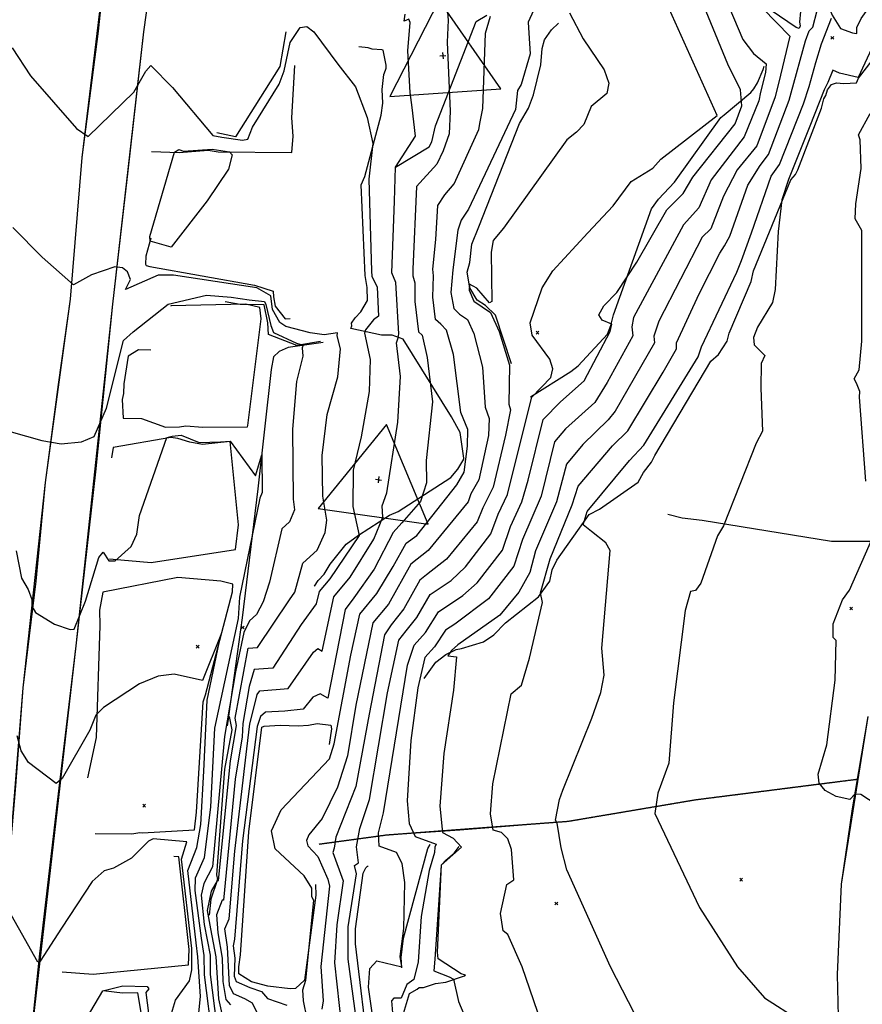
# Model space of a CAD drawing. Extents: x 515609 to 522409, y 855676 to 862481.
# Drawn here: x 516262 to 516869, y 859129 to 859837 of the extents above; entities that cross this region are included whole.
import ezdxf

# ---------------------------------------------------------------- set-up
doc = ezdxf.new("R2010")
doc.units = 0
doc.header["$MEASUREMENT"] = 0
doc.linetypes.add('18$0$HDIRTROAD', pattern=[0.35, 0.3, -0.05])
doc.layers.get('0').update_dxf_attribs({"linetype": 'CONTINUOUS'})
for name, color, linetype in [('18$0$BREAKLINES', 6, 'CONTINUOUS'), ('18$0$C_TRIANGLES', 1, 'CONTINUOUS'), ('18$0$GRIDPOINTS', 1, 'CONTINUOUS'), ('18$0$INDCONT', 1, 'CONTINUOUS'), ('18$0$INTCONT', 7, 'CONTINUOUS'), ('18$0$PAVEDROADS', 5, 'CONTINUOUS'), ('18$0$UNPAVEDROAD', 2, 'CONTINUOUS')]:
    doc.layers.add(name, color=color, linetype=linetype)
picture_1 = doc.add_image_def('image1.tif', size_in_pixel=(5215, 5218))

# ---------------------------------------------------------------- blocks, each defined once
blk = doc.blocks.new('18$0$TRI')
at = {"color": 0}
for points in [[(-1, -0.667), (1, -0.667), (0, 1), (-1, -0.667)], [(-0.056, 0), (0.056, 0)], [(0, 0.056), (0, -0.056)]]:
    blk.add_lwpolyline(points, dxfattribs=at)
blk = doc.blocks.new('18$0$X')
at = {"color": 0}
for points in [[(-1, 1), (1, -1)], [(1, 1), (-1, -1)]]:
    blk.add_lwpolyline(points, dxfattribs=at)

msp = doc.modelspace()

# ---------------------------------------------------------------- linework, layer by layer
at = {"layer": '18$0$BREAKLINES'}
for points in [[(516202.196, 860336.3585, 3755.2074), (516225.079, 860318.5665, 3755.9921), (516244.189, 860308.4095, 3756.3583), (516271.762, 860287.7555, 3756.0968), (516275.237, 860256.0775, 3755.8875), (516275.068, 860212.0875, 3755.469), (516274.517, 860137.0605, 3755.6259), (516275.658, 860042.7045, 3754.475), (516298.517, 859971.7395, 3753.6903), (516313.21, 859951.4635, 3753.1148), (516319.885, 859915.8585, 3751.5977), (516323.388, 859872.9055, 3751.5977), (516318.821, 859828.8605, 3752.9579), (516307.186, 859737.7905, 3756.463), (516298.75, 859636.0705, 3760.3343), (516290.063, 859574.6425, 3762.113), (516280.861, 859503.9665, 3765.1995), (516273.961, 859433.0705, 3766.9783), (516264.61, 859356.2925, 3770.431), (516259.384, 859285.8905, 3772.7329), (516253.311, 859212.6665, 3775.5579), (516242.707, 859129.5845, 3778.5921), (516234.255, 859057.6415, 3780.6847)], [(516268.556, 859084.3925, 3778.906), (516277.055, 859164.8825, 3775.7148), (516289.599, 859273.9515, 3772.419), (516302.991, 859386.4695, 3768.3384), (516317.299, 859511.7415, 3764.938), (516329.443, 859632.4185, 3760.8574), (516340.423, 859728.4125, 3758.0324), (516351.735, 859828.2305, 3754.5273), (516359.011, 859879.9705, 3753.9519), (516368.566, 859900.5175, 3753.8472), (516387.58, 859922.9675, 3752.5917), (516414.286, 859931.5725, 3749.3482), (516479.762, 859947.3085, 3743.1227), (516555.318, 859967.9175, 3737.8912), (516648.874, 859988.3905, 3731.1426), (516718.772, 860002.4365, 3726.6435), (516784.88, 860018.1375, 3722.3014), (516857.56, 860031.0735, 3715.5528), (516933.284, 860041.6905, 3710.269)], [(516880.017332, 859919.317747, 3713.6202), (516828.567103, 859896.374838, 3715.8699), (516829.419779, 859895.210349, 3715.6606), (516829.419779, 859895.210349, 3715.4513), (516829.485983, 859894.400838, 3715.7129), (516829.318807, 859892.889191, 3716.864), (516830.28114, 859886.600654, 3717.0209), (516830.157642, 859882.156818, 3718.3289), (516825.826001, 859860.450164, 3720.1601), (516825.061307, 859846.232944, 3720.1601), (516824.048113, 859843.013464, 3720.5263), (516823.535352, 859835.184087, 3719.7415), (516823.932544, 859832.560117, 3719.5322), (516823.215236, 859830.828996, 3718.3289), (516820.954378, 859831.557084, 3718.9567), (516785.714327, 859855.713002, 3720.0554), (516785.097111, 859866.67112, 3719.7415), (516781.945614, 859883.457836, 3720.8402), (516777.834884, 859895.20757, 3722.3052), (516774.670801, 859900.40576, 3723.8747), (516762.720436, 859927.451045, 3725.549), (516762.498271, 859931.159892, 3725.6013), (516759.205659, 859941.113363, 3725.6536), (516756.998316, 859954.273273, 3725.9675)], [(516840.1825, 859870.3525, 3712.8354), (516842.889343, 859850.349789, 3712.4168), (516846.901741, 859840.31925, 3712.0506), (516852.855294, 859830.761599, 3711.8936), (516861.556292, 859827.719799, 3711.4751), (516864.552572, 859827.236143, 3711.0042), (516864.67417, 859827.32048, 3710.8996), (516864.690292, 859831.464731, 3710.8996), (516867.809349, 859837.91866, 3711.5274), (516892.817195, 859872.871642, 3711.789), (516900.08267, 859875.119353, 3711.2135), (516910.159969, 859880.271737, 3710.9519), (516913.217791, 859882.802253, 3711.0042), (516924.458449, 859889.036143, 3710.8996), (516933.836858, 859897.202049, 3710.7949), (516935.802751, 859899.398448, 3710.7949)], [(516532.8065, 859730.8535, 3751.9702), (516557.057626, 859745.554533, 3750.6622), (516559.003151, 859749.137007, 3750.3483), (516561.585238, 859760.792301, 3749.7205), (516590.786004, 859835.814965, 3745.0117), (516598.621881, 859840.304213, 3744.3839)], [(516553.4725, 859363.0695, 3722.7237), (516561.939977, 859374.722455, 3720.7356), (516569.007464, 859380.31309, 3720.5786), (516576.349999, 859383.83886, 3719.2183), (516580.248445, 859384.52119, 3719.009), (516596.022879, 859389.424327, 3718.0673), (516603.610206, 859394.538088, 3718.015), (516611.930754, 859403.028324, 3718.0673), (516635.596242, 859421.805658, 3716.2884), (516643.775051, 859432.97998, 3714.9805), (516645.594991, 859441.157696, 3714.4049), (516648.980281, 859448.201479, 3714.3526), (516672.08666, 859481.137814, 3711.3704), (516679.461307, 859484.870449, 3710.7426), (516707.331396, 859504.200281, 3708.5452), (516711.270744, 859511.250151, 3708.7545), (516716.854115, 859518.746919, 3709.0684), (516719.473075, 859523.377257, 3709.173), (516759.678793, 859591.283233, 3709.6439), (516765.116528, 859596.153228, 3709.6439), (516771.358855, 859605.763856, 3709.5916), (516772.870666, 859611.44522, 3708.7545), (516788.570318, 859648.640681, 3709.1207), (516790.364033, 859656.291454, 3709.1207), (516817.196165, 859721.778856, 3707.4465), (516820.473628, 859725.758358, 3706.9756), (516822.289222, 859729.151665, 3706.4001), (516839.330034, 859773.494926, 3706.9233), (516840.903368, 859780.01586, 3707.3942), (516842.400022, 859782.616175, 3707.1849), (516843.472534, 859786.516116, 3707.1849), (516846.491358, 859790.32974, 3707.2372), (516849.961503, 859791.701007, 3707.3418), (516855.405196, 859791.226456, 3707.6034), (516864.340126, 859791.5345, 3707.865), (516865.93336, 859795.02121, 3707.9697), (516897.796132, 859836.241314, 3705.4583)], [(516616.3325, 859589.3285, 3735.6466), (516604.835535, 859624.372563, 3735.7512), (516597.561153, 859631.47886, 3735.4896), (516591.598953, 859635.258624, 3735.1757), (516586.282038, 859644.015206, 3735.7512), (516584.459372, 859655.510448, 3737.0592), (516586.20186, 859662.319788, 3737.0069), (516587.682431, 859675.556778, 3737.2162), (516592.748204, 859688.038731, 3737.1638), (516622.052875, 859762.489639, 3738.5241), (516628.395209, 859773.358224, 3738.5765), (516632.169039, 859782.990147, 3738.9427), (516637.393546, 859804.694754, 3738.9427), (516638.364945, 859816.32247, 3738.7857), (516640.021392, 859822.509352, 3738.3672), (516645.087484, 859829.674365, 3737.1638), (516649.952823, 859834.642611, 3736.6406)], [(516453.8835, 859828.2695, 3754.9001), (516449.53091, 859803.483159, 3754.8478), (516417.634586, 859752.76254, 3755.0047), (516404.212091, 859755.568678, 3755.3186)], [(516474.7845, 859429.4585, 3757.516), (516474.559763, 859429.393946, 3757.516), (516477.267574, 859433.545639, 3757.6207), (516481.615634, 859438.18213, 3757.9346), (516485.771211, 859445.192876, 3758.1962), (516497.419452, 859459.67394, 3757.4114), (516506.174105, 859466.155602, 3756.2081), (516528.535854, 859480.54846, 3750.9761), (516534.665652, 859483.278136, 3750.4529), (516572.549938, 859507.676065, 3746.0581), (516577.681993, 859513.765766, 3745.7965), (516581.888072, 859520.820544, 3744.6455), (516581.915519, 859521.559941, 3744.5932), (516579.429848, 859540.087094, 3745.6919), (516573.144574, 859551.220077, 3745.5872), (516538.325311, 859607.116083, 3751.1854), (516530.494871, 859609.973782, 3753.3828), (516522.756601, 859610.108511, 3753.7491), (516500.773501, 859614.851719, 3757.5684), (516501.326304, 859616.878449, 3757.8823), (516501.267195, 859618.696884, 3757.9869), (516503.685627, 859622.512804, 3758.3532), (516507.895421, 859626.855299, 3758.4055), (516512.66682, 859634.977503, 3758.2485), (516512.511506, 859644.256981, 3758.1439), (516510.968602, 859653.096331, 3757.1498), (516508.173135, 859718.308596, 3757.0975), (516510.655278, 859724.239741, 3756.7836), (516522.516882, 859768.403572, 3755.371), (516523.708967, 859776.960734, 3755.057), (516523.219493, 859786.832362, 3754.8478), (516524.525791, 859797.548781, 3754.9001), (516525.508095, 859800.773849, 3754.5338), (516526.190105, 859802.192344, 3754.1676), (516526.102552, 859804.441276, 3754.1676), (516523.983503, 859815.033107, 3753.0166), (516523.078228, 859815.319194, 3753.0166), (516516.011537, 859815.933216, 3753.8537), (516513.134741, 859816.783384, 3754.0107), (516506.318697, 859817.607266, 3754.0107), (516506.318697, 859817.607266, 3753.9583)], [(516357.3495, 859742.2645, 3759.1903), (516377.203708, 859741.500834, 3760.1843), (516398.127538, 859743.127505, 3760.6029), (516405.302352, 859741.935646, 3760.132), (516458.219343, 859741.601695, 3759.5565), (516459.079442, 859753.143212, 3759.4519), (516458.194482, 859766.382865, 3759.2426), (516460.35527, 859804.007605, 3758.4055)], [(516629.8255, 859565.6715, 3732.1935), (516659.00207, 859583.8402, 3730.9902), (516664.303311, 859587.985211, 3730.467), (516685.232875, 859610.889008, 3728.2696), (516687.700796, 859617.035402, 3728.2696), (516689.664406, 859624.655434, 3727.1185), (516716.972973, 859701.062577, 3730.2577), (516722.038824, 859707.96179, 3730.31), (516733.620167, 859720.221867, 3730.7286), (516766.958079, 859766.77374, 3731.8796), (516769.241455, 859768.726603, 3731.9319), (516788.401125, 859784.581442, 3726.9093), (516790.667084, 859787.202067, 3725.7582), (516793.158076, 859791.536546, 3725.235), (516797.238842, 859801.21927, 3724.8688), (516797.9228, 859803.64762, 3724.3979)], [(516728.7795, 859481.3115, 3708.9114), (516728.780109, 859481.31154, 3708.9114), (516738.981078, 859478.62573, 3708.5975), (516753.360948, 859476.996855, 3708.5452), (516846.542424, 859461.880725, 3705.563), (516885.453185, 859461.831992, 3703.4702), (516887.826154, 859473.418786, 3703.4702), (516902.70148, 859553.19212, 3701.953), (516905.645719, 859561.060069, 3701.639), (516938.392453, 859632.49558, 3699.3893), (516966.484353, 859705.092341, 3698.7615)], [(516356.8875, 859679.8535, 3760.132), (516353.302126, 859666.997439, 3759.3995), (516353.049694, 859661.194543, 3758.8763), (516353.345369, 859660.184006, 3758.6671), (516353.43902, 859660.113892, 3758.5624), (516356.104043, 859659.562568, 3758.6148), (516431.327715, 859645.988968, 3759.4519), (516444.703699, 859641.750371, 3758.4055), (516444.806666, 859641.731741, 3758.2485), (516444.952346, 859637.71772, 3757.9346), (516446.255209, 859631.048555, 3757.4114), (516453.377476, 859621.779226, 3757.673), (516456.947709, 859622.116858, 3757.9869)], [(516356.8855, 859599.2085, 3765.9918), (516347.860605, 859599.575008, 3765.5732), (516340.541034, 859594.912587, 3765.5732), (516337.263547, 859575.035612, 3765.4686), (516337.07193, 859568.158336, 3765.5732), (516336.196775, 859563.850503, 3765.4686), (516336.93028, 859550.420262, 3766.3057), (516350.182108, 859550.197108, 3766.4626), (516367.288495, 859543.949001, 3766.515), (516377.408474, 859544.047941, 3766.6719), (516382.007875, 859544.784215, 3766.4103), (516394.102667, 859543.749572, 3766.3057), (516426.337178, 859544.121927, 3765.8871), (516426.495538, 859544.997143, 3765.5732), (516436.216947, 859621.821693, 3765.3116), (516435.227227, 859630.045214, 3765.7302), (516425.033028, 859632.474588, 3765.4686), (516371.116942, 859631.165623, 3764.3176), (516371.121849, 859630.898891, 3764.2652), (516371.121849, 859630.898891, 3764.2129)], [(516478.8915, 859605.3965, 3761.0738), (516461.791816, 859602.578118, 3764.6315), (516441.346107, 859610.440642, 3765.1023), (516440.98095, 859618.854218, 3765.3116), (516438.246764, 859631.923363, 3765.4163), (516421.107169, 859632.110915, 3765.3116), (516410.366714, 859634.165926, 3765.6255)], [(516480.7135, 859604.8635, 3762.3817), (516455.630522, 859601.114242, 3764.9454), (516449.133821, 859598.413735, 3764.8931), (516444.966677, 859594.542042, 3765.7302), (516443.458839, 859585.297648, 3766.8812), (516433.673571, 859499.392784, 3768.6077), (516422.549589, 859406.765028, 3766.7242), (516411.664672, 859329.034456, 3763.6374), (516413.131114, 859335.787406, 3763.2188), (516415.006953, 859326.143451, 3763.2712), (516409.832061, 859297.836933, 3762.5387), (516404.150357, 859221.770174, 3761.4923), (516404.785853, 859218.46506, 3760.5506), (516404.388707, 859217.739386, 3759.8181), (516404.388707, 859217.739386, 3759.6088), (516404.42156, 859217.627104, 3759.6088), (516399.849303, 859204.258323, 3759.0333), (516398.694767, 859192.82325, 3758.824)], [(516327.1585, 859449.1055, 3767.7183), (516357.039991, 859446.462715, 3769.0263), (516417.654617, 859455.789768, 3770.0204), (516419.919875, 859473.510465, 3769.968), (516413.874074, 859533.658993, 3768.0322), (516394.054249, 859531.375313, 3768.0845), (516384.790044, 859533.067511, 3768.3461), (516376.295228, 859535.779576, 3768.6601), (516371.106839, 859536.489727, 3768.1369), (516329.654724, 859529.25159, 3766.358), (516328.478068, 859521.808181, 3766.3057)], [(516316.6535, 859251.4625, 3774.9384), (516343.151665, 859251.28332, 3775.2), (516348.89556, 859252.17406, 3775.5139), (516350.831183, 859251.999289, 3775.6708), (516388.204183, 859254.206675, 3774.9907), (516389.648232, 859266.918585, 3774.9384), (516394.367891, 859346.190037, 3773.2642), (516396.179785, 859351.179078, 3772.8979), (516415.613169, 859425.289324, 3771.6423), (516415.759449, 859431.005089, 3771.5899), (516407.18384, 859432.976776, 3771.3283), (516376.14095, 859435.664012, 3771.2237), (516322.348748, 859425.166326, 3769.8634), (516319.919903, 859412.154084, 3770.0204), (516320.072546, 859401.067349, 3770.1773), (516317.385756, 859320.630542, 3772.584), (516311.294716, 859291.639088, 3772.6363)], [(516475.2825, 859214.8805, 3743.913), (516475.482503, 859207.082325, 3743.9653), (516467.237708, 859145.941248, 3744.4362), (516460.937963, 859140.009657, 3745.1164), (516457.070008, 859139.789696, 3745.5349), (516440.871454, 859141.651936, 3746.0581), (516429.182126, 859144.633631, 3746.0581), (516420.022056, 859150.42757, 3744.9071), (516420.026643, 859155.477779, 3744.7501), (516421.336158, 859164.066862, 3744.5409), (516427.241514, 859252.800502, 3744.8548), (516436.589571, 859327.884866, 3745.3257), (516438.330623, 859328.691705, 3745.4303), (516449.730417, 859329.399145, 3745.3257), (516462.850402, 859329.035024, 3745.2733), (516470.107125, 859329.471261, 3745.1687), (516476.438513, 859330.670418, 3745.1164), (516486.297663, 859329.327825, 3745.6919), (516486.890933, 859326.700277, 3745.5872), (516485.212491, 859315.572674, 3745.2733)], [(516872.565, 859335.7515, 3702.2648), (516861.216, 859269.3285, 3704.3574), (516853.368, 859214.9265, 3705.613), (516850.534, 859149.9925, 3706.7116), (516851.864, 859089.5155, 3708.2287)], [(516477.9585, 859243.9005, 3738.5176), (516526.6445, 859250.5265, 3726.2225), (516579.1915, 859254.2095, 3717.4329), (516657.0755, 859260.3215, 3711.2069), (516748.6075, 859275.7995, 3706.3412), (516816.6405, 859284.6245, 3705.5564), (516847.1335, 859288.3155, 3702.7835)], [(516537.4055, 859154.8465, 3728.008), (516537.302155, 859154.866422, 3728.008), (516536.899993, 859162.223317, 3727.9556), (516538.485235, 859176.185731, 3728.008), (516556.135474, 859240.676046, 3726.4384), (516557.715725, 859243.47391, 3725.1827), (516557.715725, 859243.47391, 3725.0258)], [(516537.816156, 859119.506539, 3721.9912), (516542.959732, 859136.238554, 3721.782), (516548.351206, 859139.383616, 3721.7296), (516549.791984, 859140.558482, 3721.625), (516552.862537, 859140.779168, 3721.1541), (516561.702753, 859143.502262, 3720.6309), (516568.960841, 859144.533744, 3720.474), (516582.395295, 859149.110592, 3719.3753), (516583.270013, 859149.537179, 3719.323), (516580.138596, 859150.449369, 3719.3753), (516563.399001, 859161.192993, 3719.2706), (516562.948331, 859166.166068, 3719.2706), (516565.991829, 859228.886284, 3719.7938), (516569.042282, 859232.375172, 3719.9508), (516574.904435, 859237.269394, 3720.0031), (516578.709957, 859242.110389, 3720.1601)], [(516293.0325, 859151.9725, 3777.8682), (516315.368521, 859150.243859, 3778.7054), (516383.950969, 859156.943566, 3777.7113), (516384.490407, 859168.064583, 3777.7113), (516376.870993, 859234.649469, 3777.2927), (516373.356402, 859234.91321, 3777.2404)], [(516513.903347, 859090.576175, 3729.9961), (516503.976737, 859172.17868, 3729.3683), (516503.999877, 859182.914595, 3729.3159), (516509.445996, 859222.975517, 3730.2577), (516511.454524, 859226.759267, 3730.31), (516512.699665, 859227.969532, 3730.7286), (516513.036511, 859228.06809, 3730.5716), (516513.036511, 859228.06809, 3730.5193)], [(516291.8395, 859055.3835, 3781.112), (516310.796136, 859054.654832, 3781.7922), (516322.329649, 859051.105839, 3781.8968), (516329.974334, 859049.866181, 3781.9492), (516359.846818, 859052.170594, 3781.9492), (516359.95283, 859062.306658, 3782.2108), (516347.432842, 859136.716776, 3780.8504), (516336.4959, 859136.510445, 3780.5889), (516322.500633, 859138.20797, 3780.0133)]]:
    msp.add_polyline3d(points, dxfattribs=at)
at = {"layer": '18$0$INDCONT'}
for points in [[(516637.447, 859855.438, 3740), (516628.142, 859835.274, 3740), (516628.676, 859827.416, 3740), (516629.784, 859812.547, 3740), (516623.334, 859790.517, 3740), (516620.597, 859786.014, 3740), (516619.245, 859772.412, 3740), (516585.409, 859700.829, 3740), (516579.953, 859692.824, 3740), (516577.725, 859685.622, 3740), (516574.142, 859657.088, 3740), (516572.549, 859640.659, 3740), (516574.724, 859629.138, 3740), (516578.875, 859625.245, 3740), (516584.53, 859621.241, 3740), (516589.176, 859611.185, 3740), (516595.459, 859587.087, 3740), (516597.292, 859558.25, 3740), (516600.136, 859550.142, 3740), (516599.7, 859537.785, 3740), (516592.661, 859506.074, 3740), (516586.946, 859495.856, 3740), (516585.029, 859490.154, 3740), (516556.342, 859455.067, 3740), (516543.787, 859445.278, 3740), (516527.776, 859416.593, 3740), (516516.531, 859403.039, 3740), (516504.242, 859343.939, 3740), (516498.178, 859307.272, 3740), (516490.97, 859284.92, 3740), (516479.958, 859262.325, 3740), (516470.581, 859250.529, 3740), (516468.828, 859246.38, 3740), (516469.806, 859242.63, 3740), (516476.859, 859234.964, 3740), (516484.226, 859218.668, 3740), (516485.229, 859213.52, 3740), (516479.019, 859155.799, 3740), (516480.881, 859131.053, 3740), (516479.764, 859125.167, 3740)], [(516797.166, 859845.071, 3720), (516816.443, 859825.253, 3720), (516809.861, 859797.197, 3720), (516805.852, 859781.503, 3720), (516792.632, 859746.23, 3720), (516778.551, 859728.925, 3720), (516768.688, 859710.119, 3720), (516759.625, 859686.592, 3720), (516753.488, 859680.497, 3720), (516722.268, 859620.216, 3720), (516718.678, 859609.24, 3720), (516719.202, 859604.462, 3720), (516690.769, 859555.279, 3720), (516685.893, 859549.043, 3720), (516667.478, 859531.486, 3720), (516655.729, 859517.36, 3720), (516648.513, 859490.021, 3720), (516633.578, 859454.875, 3720), (516629.384, 859439.314, 3720), (516621.56, 859425.094, 3720), (516607.95, 859408.63, 3720), (516577.643, 859387.198, 3720), (516573.145, 859383.282, 3720), (516570.495, 859379.217, 3720), (516576.609, 859378.589, 3720), (516574.478, 859354.665, 3720), (516567.689, 859308.977, 3720), (516564.801, 859271.098, 3720), (516566.59, 859252.307, 3720), (516574.298, 859248.043, 3720), (516580.201, 859241.618, 3720), (516565.558, 859228.689, 3720), (516561.193, 859161.074, 3720), (516560.377, 859152.763, 3720), (516571.445, 859148.423, 3720), (516574.431, 859146.7, 3720), (516578.054, 859130.509, 3720), (516596.279, 859087.442, 3720)], [(516371.337, 859673.279, 3760), (516356.433, 859677.719, 3760), (516355.982, 859681.115, 3760), (516373.904, 859741.8, 3760), (516376.992, 859743.559, 3760), (516380.308, 859742.567, 3760), (516400.972, 859743.802, 3760), (516413.506, 859741.978, 3760), (516415.347, 859739.838, 3760), (516412.719, 859729.494, 3760), (516397.349, 859706.634, 3760), (516371.337, 859673.279, 3760)], [(516408.202, 859121.663, 3760), (516405.729, 859132.566, 3760), (516403.778, 859162.844, 3760), (516399.928, 859182.831, 3760), (516397.509, 859196.173, 3760), (516400.456, 859209.883, 3760), (516404.834, 859217.514, 3760), (516405.428, 859217.619, 3760), (516414.192, 859303.746, 3760), (516418.411, 859329.095, 3760), (516417.465, 859334.411, 3760), (516426.895, 859384.853, 3760), (516433.529, 859385.34, 3760), (516456.461, 859419.675, 3760), (516460.393, 859425.107, 3760), (516466.212, 859445.981, 3760), (516476.413, 859455.416, 3760), (516482.167, 859468.101, 3760), (516483.41, 859477.032, 3760), (516480.463, 859494.183, 3760), (516480.173, 859523.384, 3760), (516483.744, 859552.954, 3760), (516491.224, 859580.024, 3760), (516493.32, 859600.273, 3760), (516490.96, 859609.701, 3760), (516491.143, 859611.817, 3760), (516481.536, 859610.42, 3760), (516471.543, 859611.635, 3760), (516453.997, 859616.315, 3760), (516449.606, 859619.114, 3760), (516444.24, 859628.479, 3760), (516443.191, 859638.383, 3760), (516433.099, 859644.12, 3760), (516372.998, 859653.27, 3760), (516362.108, 859653.293, 3760), (516338.584, 859642.822, 3760), (516342.203, 859650.127, 3760), (516339.909, 859655.684, 3760), (516336.342, 859658.612, 3760), (516330.855, 859659.222, 3760), (516314.122, 859653.492, 3760), (516301.251, 859646.387, 3760), (516278.532, 859666.158, 3760), (516257.586, 859687.469, 3760)], [(516283.079, 859072.082, 3780), (516322.284, 859138.216, 3780), (516336.7, 859141.949, 3780), (516354.122, 859141.325, 3780), (516355.253, 859139.625, 3780), (516353.184, 859137.056, 3780), (516356.233, 859112.817, 3780)]]:
    msp.add_polyline3d(points, dxfattribs=at)
at = {"layer": '18$0$INTCONT'}
for points in [[(516508.442, 859089.969, 3732), (516498.798, 859161.1, 3732), (516498.796, 859184.386, 3732), (516504.839, 859222.439, 3732), (516503.39, 859228.355, 3732), (516506.207, 859230.476, 3732), (516504.856, 859241.798, 3732), (516507.205, 859255.026, 3732), (516514.191, 859275.856, 3732), (516527.039, 859352.798, 3732), (516535.205, 859390.567, 3732), (516540.603, 859397.279, 3732), (516548.18, 859406.861, 3732), (516557.835, 859423.352, 3732), (516572.932, 859433.476, 3732), (516583.236, 859443.408, 3732), (516601.508, 859467.015, 3732), (516606.559, 859481.363, 3732), (516613.333, 859495.459, 3732), (516620.851, 859525.455, 3732), (516630.922, 859565.565, 3732), (516644.674, 859579.553, 3732), (516646.061, 859585.76, 3732), (516643.762, 859592.698, 3732), (516631.177, 859610.008, 3732), (516629.728, 859619.001, 3732), (516638.253, 859644.144, 3732), (516645.917, 859656.387, 3732), (516671.282, 859683.67, 3732), (516689.415, 859703.188, 3732), (516702.419, 859720.614, 3732), (516717.862, 859730.185, 3732), (516723.755, 859736.712, 3732), (516764.258, 859768.129, 3732), (516716.777, 859873.883, 3732)], [(516519.715, 859096.923, 3728), (516513.457, 859140.871, 3728), (516514.326, 859154.388, 3728), (516519.269, 859159.881, 3728), (516537.361, 859155.605, 3728), (516536.289, 859163.085, 3728), (516538.71, 859183.084, 3728), (516539.425, 859216.113, 3728), (516537.624, 859229.917, 3728), (516533.595, 859237.725, 3728), (516520.967, 859242.481, 3728), (516520.665, 859251.91, 3728), (516524.062, 859266.409, 3728), (516541.505, 859372.534, 3728), (516546.187, 859387.08, 3728), (516554.51, 859396.158, 3728), (516563.629, 859410.987, 3728), (516581.227, 859422.681, 3728), (516591.474, 859431.815, 3728), (516609.747, 859455.446, 3728), (516615.462, 859472.443, 3728), (516623.668, 859490.152, 3728), (516628.21, 859505.815, 3728), (516639.132, 859549.464, 3728), (516651.609, 859561.982, 3728), (516668.425, 859577.202, 3728), (516687.123, 859612.624, 3728), (516688.356, 859618.102, 3728), (516681.388, 859620.894, 3728), (516679.056, 859624.692, 3728), (516682.609, 859631.059, 3728), (516691.94, 859640.805, 3728), (516706.426, 859662.554, 3728), (516727.93, 859700.313, 3728), (516739.823, 859711.974, 3728), (516746.626, 859723.845, 3728), (516777.254, 859762.151, 3728), (516781.963, 859774.969, 3728), (516781.058, 859786.6, 3728), (516771.867, 859805.114, 3728), (516744.168, 859872.939, 3728)], [(516765.085, 859864.267, 3724), (516782.582, 859822.804, 3724), (516790.442, 859812.654, 3724), (516799.517, 859805.217, 3724), (516799.094, 859799.154, 3724), (516795.411, 859784.938, 3724), (516794.076, 859778.802, 3724), (516783.699, 859752.681, 3724), (516759.875, 859721.92, 3724), (516751.022, 859701.715, 3724), (516739.93, 859689.396, 3724), (516703.949, 859622.71, 3724), (516702.841, 859616.176, 3724), (516703.568, 859609.552, 3724), (516685.002, 859576.016, 3724), (516676.105, 859561.708, 3724), (516655.127, 859542.699, 3724), (516647.232, 859533.208, 3724), (516637.586, 859494.139, 3724), (516624.21, 859462.98, 3724), (516617.987, 859443.876, 3724), (516599.712, 859420.223, 3724), (516575.426, 859402.019, 3724), (516568.719, 859397.718, 3724), (516560.858, 859385.782, 3724), (516553.88, 859378.094, 3724), (516548.968, 859356.193, 3724), (516543.929, 859318.448, 3724), (516541.185, 859274.981, 3724), (516542.691, 859258.594, 3724), (516546.953, 859249.343, 3724), (516562.105, 859243.806, 3724), (516561.187, 859241.693, 3724), (516560.77, 859237.801, 3724), (516557.137, 859224.867, 3724), (516551.174, 859191.797, 3724), (516549.21, 859159.09, 3724), (516546.024, 859146.371, 3724), (516540.957, 859142.872, 3724), (516537.006, 859132.88, 3724), (516531.615, 859133.005, 3724), (516529.963, 859131.169, 3724), (516531.589, 859110.945, 3724)], [(516569.497, 859850.527, 3748), (516570.804, 859836.771, 3748), (516569.986, 859820.854, 3748), (516572.021, 859771.225, 3748), (516571.309, 859754.877, 3748), (516567.183, 859742.767, 3748), (516562.507, 859733.013, 3748), (516548.008, 859717.107, 3748), (516545.181, 859657.623, 3748), (516545.334, 859652.687, 3748), (516546.727, 859647.83, 3748), (516546.694, 859634.342, 3748), (516549.398, 859612.497, 3748), (516552.113, 859610.03, 3748), (516555.589, 859594.084, 3748), (516559.326, 859562.161, 3748), (516554.902, 859519.836, 3748), (516555.228, 859503.773, 3748), (516550.713, 859490.33, 3748), (516537.424, 859475.038, 3748), (516531.239, 859468.112, 3748), (516517.357, 859441.724, 3748), (516502.813, 859421.105, 3748), (516496.649, 859412.632, 3748), (516484.021, 859348.865, 3748), (516478.67, 859352.041, 3748), (516473.404, 859349.515, 3748), (516466.459, 859340.887, 3748), (516453.28, 859339.44, 3748), (516439.402, 859338.901, 3748), (516435.68, 859335.629, 3748), (516433.181, 859328.586, 3748), (516422.787, 859246.259, 3748), (516417.038, 859175.461, 3748), (516416.075, 859170.596, 3748), (516417.17, 859161.896, 3748), (516416.857, 859148.905, 3748), (516418.283, 859144.973, 3748), (516427.904, 859140.673, 3748), (516436.445, 859137.884, 3748), (516440.823, 859132.734, 3748), (516454.757, 859127.938, 3748)], [(516434.67, 859119.494, 3752), (516430.003, 859129.44, 3752), (516424.525, 859132.588, 3752), (516416.353, 859136.235, 3752), (516413.305, 859142.034, 3752), (516412.49, 859160.486, 3752), (516411.871, 859169.672, 3752), (516410.022, 859182.864, 3752), (516413.184, 859190.191, 3752), (516417.223, 859238.706, 3752), (516425.808, 859312.431, 3752), (516428.052, 859330.486, 3752), (516430.288, 859338.869, 3752), (516433.201, 859351.542, 3752), (516435.233, 859354.218, 3752), (516455.482, 859355.705, 3752), (516473.844, 859381.895, 3752), (516476.943, 859384.556, 3752), (516480.116, 859382.735, 3752), (516488.52, 859421.748, 3752), (516500.297, 859435.9, 3752), (516517.116, 859463.255, 3752), (516523.782, 859479.035, 3752), (516523.187, 859487.155, 3752), (516526.527, 859496.6, 3752), (516534.457, 859547.484, 3752), (516536.419, 859580.299, 3752), (516533.436, 859604.542, 3752), (516534.74, 859608.14, 3752), (516535.323, 859611.087, 3752), (516532.989, 859647.851, 3752), (516530.072, 859654.874, 3752), (516532.049, 859706.568, 3752), (516532.699, 859731.06, 3752), (516547.163, 859753.189, 3752), (516544.78, 859773.9, 3752), (516543.431, 859784.576, 3752), (516541.724, 859814.632, 3752), (516543.264, 859835.153, 3752), (516542.495, 859837.424, 3752), (516539.126, 859836.098, 3752), (516539.778, 859841.096, 3752)], [(516658.096, 859841.913, 3736), (516667.761, 859823.255, 3736), (516682.822, 859801.098, 3736), (516686.36, 859791.355, 3736), (516684.877, 859784.072, 3736), (516673.666, 859774.489, 3736), (516668.272, 859761.538, 3736), (516662.97, 859756.094, 3736), (516655.983, 859750.56, 3736), (516610.45, 859687.054, 3736), (516603.005, 859678.145, 3736), (516601.566, 859669.734, 3736), (516602.185, 859634.36, 3736), (516600.493, 859633.412, 3736), (516591.25, 859643.78, 3736), (516586.045, 859646.683, 3736), (516585.875, 859642.418, 3736), (516589.238, 859634.531, 3736), (516601.054, 859626.292, 3736), (516607.362, 859612.64, 3736), (516614.719, 859588.56, 3736), (516614.35, 859560.529, 3736), (516615.45, 859556.348, 3736), (516611.89, 859538.145, 3736), (516602.997, 859500.767, 3736), (516595.663, 859485.916, 3736), (516591.467, 859475.8, 3736), (516569.594, 859448.912, 3736), (516555.063, 859437.679, 3736), (516550.214, 859433.684, 3736), (516538.882, 859413.24, 3736), (516529.621, 859401.654, 3736), (516524.995, 859394.426, 3736), (516513.792, 859337.387, 3736), (516504.319, 859285.304, 3736), (516490.008, 859248.829, 3736), (516488.769, 859240.919, 3736), (516487.783, 859237.895, 3736), (516495.172, 859217.402, 3736), (516490.668, 859185.648, 3736), (516488.909, 859158.45, 3736), (516493.957, 859112.466, 3736)], [(516646.185, 859090.444, 3716), (516623.866, 859155.624, 3716), (516613.583, 859178.84, 3716), (516610.194, 859181.475, 3716), (516608.316, 859193.964, 3716), (516613.001, 859214.772, 3716), (516617.878, 859218.126, 3716), (516616.299, 859239.949, 3716), (516613.514, 859247.592, 3716), (516609.12, 859252.254, 3716), (516603.119, 859253.935, 3716), (516601.04, 859265.602, 3716), (516602.884, 859287.253, 3716), (516616.091, 859351.954, 3716), (516623.5, 859358.29, 3716), (516629.293, 859377.57, 3716), (516638.476, 859417.775, 3716), (516637.216, 859424.6, 3716), (516643.978, 859449.03, 3716), (516659.871, 859488.008, 3716), (516664.226, 859501.513, 3716), (516688.811, 859530.349, 3716), (516699.887, 859541.308, 3716), (516725.261, 859583.536, 3716), (516734.923, 859600.21, 3716), (516734.961, 859604.519, 3716), (516751.187, 859639.852, 3716), (516766.076, 859669.142, 3716), (516769.555, 859674.259, 3716), (516773.419, 859681.198, 3716), (516786.373, 859718.069, 3716), (516795.238, 859732.089, 3716), (516801.077, 859740.13, 3716), (516816.093, 859779.054, 3716), (516817.396, 859784.528, 3716), (516827.667, 859821.82, 3716), (516830.51, 859829.163, 3716), (516833.083, 859831.74, 3716), (516836.084, 859843.601, 3716)], [(516477.215, 859079.219, 3744), (516466.623, 859131.044, 3744), (516466.114, 859138.997, 3744), (516468.416, 859145.89, 3744), (516473.978, 859203.182, 3744), (516472.657, 859205.939, 3744), (516472.672, 859212.047, 3744), (516467.065, 859221.017, 3744), (516446.338, 859240.527, 3744), (516443.698, 859253.517, 3744), (516450.671, 859268.422, 3744), (516485.224, 859305.119, 3744), (516488.704, 859315.912, 3744), (516500.651, 859379.716, 3744), (516507.194, 859409.276, 3744), (516519.284, 859424.065, 3744), (516531.077, 859443.677, 3744), (516540.452, 859460.448, 3744), (516548.048, 859465.862, 3744), (516577.039, 859502.277, 3744), (516582.325, 859511.382, 3744), (516584.721, 859530.211, 3744), (516584.922, 859542.184, 3744), (516579.921, 859554.39, 3744), (516574.456, 859596.076, 3744), (516569.428, 859613.69, 3744), (516565.513, 859618.087, 3744), (516561.707, 859621.262, 3744), (516559.622, 859637.501, 3744), (516560.206, 859652.762, 3744), (516559.746, 859657.637, 3744), (516561.866, 859678.936, 3744), (516563.324, 859703.257, 3744), (516568.273, 859710.927, 3744), (516575.058, 859718.868, 3744), (516592.729, 859758.09, 3744), (516593.615, 859763.521, 3744), (516595.596, 859773.15, 3744), (516597.674, 859827.296, 3744), (516601.15, 859839.549, 3744)], [(516704.683, 859121.946, 3712), (516687.368, 859155.567, 3712), (516656.066, 859225.372, 3712), (516652.076, 859241.176, 3712), (516649.141, 859258.987, 3712), (516647.804, 859261.195, 3712), (516650.867, 859275.973, 3712), (516653.101, 859282.623, 3712), (516674.116, 859334.418, 3712), (516680.429, 859352.925, 3712), (516682.857, 859365.493, 3712), (516681.351, 859384.934, 3712), (516687.332, 859455.104, 3712), (516684.162, 859460.584, 3712), (516673.726, 859468.907, 3712), (516667.754, 859473.488, 3712), (516670.665, 859483.093, 3712), (516701.211, 859519.804, 3712), (516711.414, 859530.877, 3712), (516750.503, 859594.592, 3712), (516752.882, 859601.781, 3712), (516778.316, 859655.296, 3712), (516781.655, 859663.811, 3712), (516788.82, 859683.698, 3712), (516803.179, 859724.371, 3712), (516809.07, 859732.95, 3712), (516826.333, 859776.604, 3712), (516830.388, 859788.881, 3712), (516835.312, 859806.348, 3712), (516839.294, 859819.804, 3712), (516846.535, 859838.112, 3712)], [(516883.295, 859833.697, 3708), (516865.702, 859795.45, 3708), (516852.264, 859798.545, 3708), (516847.494, 859800.771, 3708), (516843.924, 859791.996, 3708), (516841.122, 859786.493, 3708), (516830.939, 859760.554, 3708), (516815.494, 859722.094, 3708), (516810.625, 859707.344, 3708), (516808.026, 859684.614, 3708), (516805.922, 859643.027, 3708), (516803.951, 859633.502, 3708), (516793.343, 859615.906, 3708), (516790.34, 859608.337, 3708), (516790.719, 859603.005, 3708), (516798.567, 859595.477, 3708), (516795.928, 859589.582, 3708), (516795.657, 859572.001, 3708), (516796.836, 859541.093, 3708), (516792.334, 859532.264, 3708), (516768.679, 859472.804, 3708), (516764.373, 859465.675, 3708), (516752.454, 859431.727, 3708), (516748.634, 859426.459, 3708), (516745.083, 859425.673, 3708), (516741.265, 859411.937, 3708), (516732.829, 859345.615, 3708), (516729.332, 859302.094, 3708), (516721.52, 859280.398, 3708), (516719.349, 859265.978, 3708), (516751.487, 859198.306, 3708), (516778.858, 859155.641, 3708), (516798.188, 859133.302, 3708), (516847.723, 859101.604, 3708)], [(516257.011, 859816.714, 3756), (516270.12, 859796.757, 3756), (516303.302, 859758.709, 3756), (516311.762, 859753.02, 3756), (516344.468, 859784.94, 3756), (516353.323, 859799.939, 3756), (516356.747, 859804.123, 3756), (516372.388, 859788.298, 3756), (516401.43, 859753.722, 3756), (516407.991, 859752.647, 3756), (516422.751, 859750.436, 3756), (516426.64, 859751.165, 3756), (516429.868, 859759.815, 3756), (516449.201, 859790.658, 3756), (516452.624, 859800.355, 3756), (516456.989, 859820.565, 3756), (516464.287, 859831.439, 3756), (516468.972, 859832.213, 3756), (516474.155, 859828.371, 3756), (516491.3, 859805.099, 3756), (516503.968, 859788.753, 3756), (516512.516, 859766.726, 3756), (516516.406, 859748.064, 3756), (516513.719, 859722.436, 3756), (516515.427, 859656.08, 3756), (516515.702, 859652.407, 3756), (516519.659, 859644.623, 3756), (516520.544, 859623.623, 3756), (516516.998, 859621.1, 3756), (516511.203, 859613.961, 3756), (516510.465, 859611.517, 3756), (516514.489, 859592.566, 3756), (516513.75, 859569.591, 3756), (516508.174, 859536.808, 3756), (516502.29, 859512.964, 3756), (516502.141, 859486.865, 3756), (516506.715, 859466.013, 3756), (516485.464, 859434.714, 3756), (516478.014, 859425.531, 3756), (516475.64, 859416.818, 3756), (516464.985, 859401.789, 3756), (516444.505, 859370.523, 3756), (516431.064, 859369.536, 3756), (516427.426, 859357.222, 3756), (516422.981, 859330.682, 3756), (516422.5, 859320.983, 3756), (516417.512, 859290.54, 3756), (516409.151, 859203.601, 3756), (516408.128, 859203.604, 3756), (516403.954, 859192.943, 3756), (516404.983, 859179.908, 3756), (516408.134, 859161.665, 3756), (516408.671, 859144.966, 3756), (516410.719, 859131.961, 3756), (516414.192, 859128.264, 3756)], [(516871.05, 859505.003, 3704), (516866.557, 859565.511, 3704), (516866.931, 859569.63, 3704), (516864.385, 859575.48, 3704), (516862.848, 859578.608, 3704), (516866.332, 859585.057, 3704), (516868.27, 859605.846, 3704), (516868.249, 859647.791, 3704), (516868.269, 859685.449, 3704), (516863.598, 859693.769, 3704), (516863.888, 859704.574, 3704), (516867.906, 859730.065, 3704), (516867.146, 859750.644, 3704), (516865.77, 859754.276, 3704), (516874.339, 859769.641, 3704)], [(516232.318, 859547.231, 3764), (516278.398, 859534.204, 3764), (516292.377, 859531.835, 3764), (516306.924, 859533.256, 3764), (516316.145, 859537.195, 3764), (516324.984, 859557.424, 3764), (516337.152, 859606.2, 3764), (516344.083, 859612.461, 3764), (516369.283, 859632.26, 3764), (516396.738, 859638.936, 3764), (516414.609, 859637.387, 3764), (516427.425, 859635.414, 3764), (516438.569, 859634.36, 3764), (516439.614, 859632.186, 3764), (516443.117, 859616.945, 3764), (516445.117, 859612.06, 3764), (516461.686, 859604.273, 3764), (516466.364, 859602.979, 3764), (516465.691, 859600.94, 3764), (516466.106, 859594.845, 3764), (516461.685, 859576.825, 3764), (516458.735, 859542.372, 3764), (516459.182, 859491.993, 3764), (516460.144, 859484.379, 3764), (516456.553, 859475.852, 3764), (516451.092, 859470.801, 3764), (516442.177, 859432.411, 3764), (516437.67, 859418.284, 3764), (516432.898, 859408.984, 3764), (516427.86, 859404.508, 3764), (516423.658, 859396.143, 3764), (516417.76, 859367.746, 3764), (516409.917, 859321.262, 3764), (516401.064, 859227.62, 3764), (516395, 859215.612, 3764), (516392.919, 859207.205, 3764), (516395.102, 859185.914, 3764), (516399.422, 859164.024, 3764), (516399.505, 859150.057, 3764), (516404.127, 859114.377, 3764)], [(516259.914, 859454.769, 3768), (516263.775, 859435.15, 3768), (516268.543, 859427.111, 3768), (516271.091, 859419.808, 3768), (516271.142, 859415.077, 3768), (516273.908, 859410.557, 3768), (516287.582, 859402.149, 3768), (516298.655, 859398.341, 3768), (516301.534, 859398.632, 3768), (516309.755, 859418.587, 3768), (516319.334, 859450.032, 3768), (516322.468, 859453.93, 3768), (516326.636, 859447.574, 3768), (516331.242, 859447.677, 3768), (516342.577, 859458.076, 3768), (516346.799, 859466.859, 3768), (516348.761, 859480.269, 3768), (516368.408, 859536.492, 3768), (516372.147, 859537.336, 3768), (516378.528, 859538.071, 3768), (516391.494, 859532.937, 3768), (516407.024, 859533.219, 3768), (516413.876, 859533.825, 3768), (516432.169, 859508.815, 3768), (516436.557, 859523.858, 3768), (516436.996, 859496.9, 3768), (516435.286, 859492.682, 3768), (516420.693, 859421.537, 3768), (516419.533, 859406.14, 3768), (516402.581, 859327.241, 3768), (516399.672, 859270.687, 3768), (516395.28, 859233.964, 3768), (516388.813, 859219.282, 3768), (516388.369, 859210.578, 3768), (516392.955, 859176.161, 3768), (516394.953, 859163.767, 3768), (516395.211, 859149.862, 3768), (516401.11, 859102.823, 3768)], [(516841.844, 859282.343, 3704), (516837.489, 859287.701, 3704), (516836.865, 859294.063, 3704), (516843.055, 859315.192, 3704), (516849.139, 859361.898, 3704), (516849.872, 859390.443, 3704), (516847.576, 859392.438, 3704), (516847.702, 859402.344, 3704), (516854.349, 859419.673, 3704), (516859.318, 859426.537, 3704), (516876.19, 859464.729, 3704)], [(516391.127, 859120.136, 3772), (516392.612, 859134.243, 3772), (516390.499, 859162.819, 3772), (516389.468, 859172.826, 3772), (516383.396, 859224.78, 3772), (516389.828, 859241.458, 3772), (516392.876, 859257.849, 3772), (516395.017, 859296.327, 3772), (516397.334, 859347.334, 3772), (516407.22, 859394.468, 3772), (516393.931, 859361.656, 3772), (516373.596, 859366.234, 3772), (516362.063, 859364.683, 3772), (516348.644, 859359.156, 3772), (516322.847, 859342.153, 3772), (516317.161, 859336.66, 3772), (516312.984, 859325.94, 3772), (516292.951, 859291.058, 3772), (516288.76, 859287.438, 3772), (516268.809, 859302.64, 3772), (516263.535, 859310.882, 3772), (516260.748, 859321.699, 3772)], [(516889.263, 859091.393, 3704), (516882.753, 859138.435, 3704), (516878.858, 859147.016, 3704), (516879.944, 859210.281, 3704), (516881.847, 859247.837, 3704), (516881.135, 859263.056, 3704), (516878.589, 859272.325, 3704), (516867.606, 859279.531, 3704), (516863.325, 859279.694, 3704), (516859.731, 859275.979, 3704), (516849.932, 859277.99, 3704), (516841.844, 859282.343, 3704)], [(516371.587, 859121.92, 3776), (516374.598, 859131.629, 3776), (516384.733, 859145.442, 3776), (516386.189, 859153.373, 3776), (516386.186, 859168.675, 3776), (516378.771, 859233.098, 3776), (516382.672, 859245.607, 3776), (516358.38, 859247.703, 3776), (516355.183, 859246.048, 3776), (516342.873, 859233.769, 3776), (516329.971, 859226.456, 3776), (516323.131, 859224.691, 3776), (516314.617, 859216.91, 3776), (516292.568, 859183.3, 3776), (516277.254, 859159.52, 3776), (516275.415, 859158.924, 3776), (516247.381, 859208.331, 3776)]]:
    msp.add_polyline3d(points, dxfattribs=at)
at = {"layer": '18$0$PAVEDROADS'}
for points in [[(516173.013, 860606.5555, 0), (516173.406, 860570.1725, 0), (516169.114, 860470.9475, 0), (516169.881, 860434.6545, 0), (516174.805, 860393.8905, 0), (516184.795, 860366.0835, 0), (516202.196, 860336.3585, 0), (516225.079, 860318.5665, 0), (516244.189, 860308.4095, 0), (516271.762, 860287.7555, 0), (516275.237, 860256.0775, 0), (516274.517, 860137.0605, 0), (516275.658, 860042.7045, 0), (516298.517, 859971.7395, 0), (516313.21, 859951.4635, 0), (516319.885, 859915.8585, 0), (516323.388, 859872.9055, 0), (516307.186, 859737.7905, 0), (516298.75, 859636.0705, 0), (516280.861, 859503.9665, 0), (516264.61, 859356.2925, 0), (516253.311, 859212.6665, 0), (516234.255, 859057.6415, 0)], [(516268.556, 859084.3925, 0), (516302.991, 859386.4695, 0), (516329.443, 859632.4185, 0), (516351.735, 859828.2305, 0), (516359.011, 859879.9705, 0), (516368.566, 859900.5175, 0), (516387.58, 859922.9675, 0), (516414.286, 859931.5725, 0), (516479.762, 859947.3085, 0), (516555.318, 859967.9175, 0), (516718.772, 860002.4365, 0), (516784.88, 860018.1375, 0), (516857.56, 860031.0735, 0), (516999.252, 860050.7435, 0)], [(516872.565, 859335.7515, 0), (516853.368, 859214.9265, 0), (516850.534, 859149.9925, 0), (516851.864, 859089.5155, 0)]]:
    msp.add_polyline3d(points, dxfattribs=at)
at = {"layer": '18$0$UNPAVEDROAD', "linetype": '18$0$HDIRTROAD'}
msp.add_polyline3d([(516477.9585, 859243.9005, 0), (516526.6445, 859250.5265, 0), (516657.0755, 859260.3215, 0), (516748.6075, 859275.7995, 0), (516865.396855, 859290.635539, 0)], dxfattribs=at)

# ---------------------------------------------------------------- block references
at = {"layer": '18$0$C_TRIANGLES', "xscale": 40, "yscale": 40, "zscale": 40}
for p, rotation in [((516566.889334, 859811.139078), 3.890383428925909), ((516520.585299, 859506.119887), 351.8018157871573)]:
    msp.add_blockref('18$0$TRI', p, dxfattribs=dict(at, rotation=rotation))
at = {"layer": '18$0$GRIDPOINTS'}
for p in [(516847.0555, 859824.0325, 3709.6956), (516634.9655, 859611.8765, 3731.2511), (516860.6845, 859413.3365, 3703.6265), (516422.8325, 859399.7805, 3763.8983), (516390.5185, 859385.8905, 3769.9614), (516352.0415, 859271.4955, 3772.1065), (516781.4305, 859218.2655, 3706.1319), (516648.5435, 859201.1885, 3712.887)]:
    msp.add_blockref('18$0$X', p, dxfattribs=at)

# ---------------------------------------------------------------- referenced raster images: frames only (the image files are external)
image = msp.add_image(picture_1, insert=(515608.9873, 855681.323), size_in_units=(6795.673703, 6799.583008))
image.dxf.flags = 7

doc.saveas('drawing.dxf')
